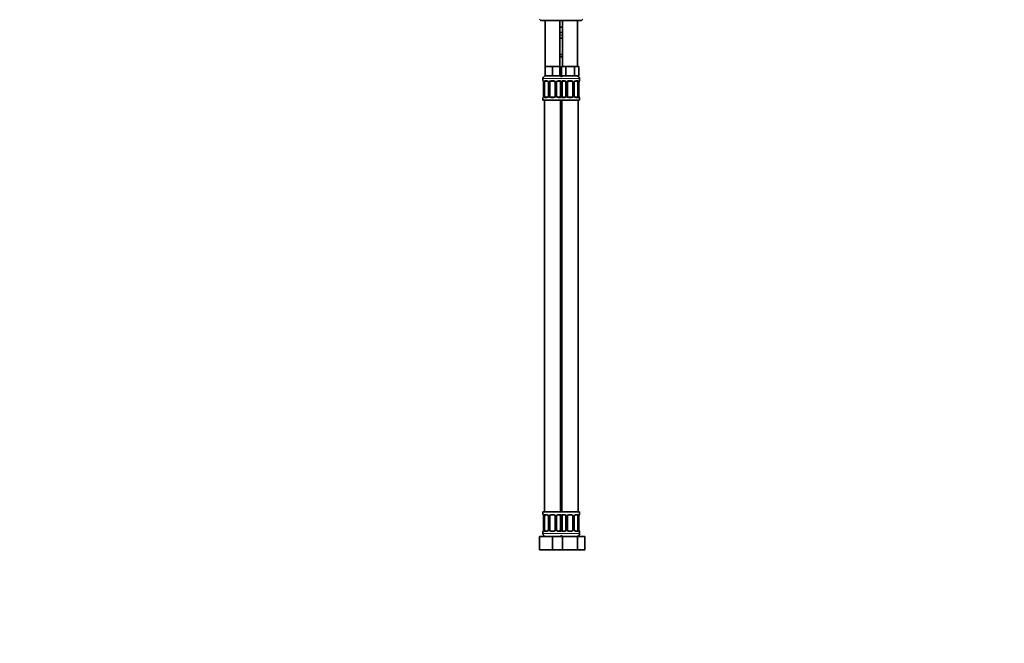
# Model space of a CAD drawing. Units: millimetres. Extents: x 0 to 1478, y 0 to 1758.
# Drawn here: x 751 to 1478, y 879 to 1339 of the extents above; entities that cross this region are included whole.
import ezdxf
from ezdxf import colors
from ezdxf.entities.mleader import LeaderData, LeaderLine
from ezdxf.math import Vec2, Vec3

# ---------------------------------------------------------------- set-up
doc = ezdxf.new("R2010")
doc.units = ezdxf.units.MM
doc.layers.add('DV4_Défaut', color=7, linetype='Continuous')
doc.layers.add('Défaut', color=7, linetype='Continuous')

# ---------------------------------------------------------------- blocks, each defined once
blk = doc.blocks.new('_DOT')
at = {"color": 0}
blk.add_line((0, 0), (-1, 0), dxfattribs=at)
at = {"color": 0, "const_width": 0.333}
blk.add_lwpolyline([(-0.1665, 0, 1), (0.1665, 0, 1)], format="xyb", close=True, dxfattribs=at)
blk = doc.blocks.new('SE3')
at = {"layer": 'DV4_Défaut', "color": 7, "linetype": 'Continuous', "lineweight": 35}
for p, q in [((1135, 1339.89), (1136, 1338.89)), ((1136, 1338.89), (1166, 1338.89)), ((1139, 1338.89), (1139, 1304.89)), ((1150, 1304.89), (1150, 1338.89)), ((1152, 1338.89), (1152, 1304.89)), ((1163, 1304.89), (1163, 1338.89)), ((1166, 1338.89), (1167, 1339.89)), ((1151, 1333.89), (1150, 1333.89)), ((1152, 1329.89), (1150, 1329.89)), ((1152, 1333.89), (1151, 1333.89)), ((1152, 1325.64), (1150, 1325.64)), ((1150, 1313.77), (1152, 1313.77)), ((1152, 1311.89), (1150, 1311.89)), ((1141.75, 1304.89), (1139, 1304.89)), ((1139, 1304.89), (1139, 1297.89)), ((1144.5, 1304.89), (1141.75, 1304.89)), ((1147.25, 1304.89), (1144.5, 1304.89)), ((1144.5, 1304.89), (1144.5, 1297.89)), ((1150, 1304.89), (1147.25, 1304.89)), ((1150, 1304.89), (1150, 1297.89)), ((1152.74, 1304.89), (1151.15, 1304.89)), ((1151.15, 1304.89), (1151.15, 1297.89)), ((1154.33, 1304.89), (1152.74, 1304.89)), ((1157.5, 1304.89), (1154.33, 1304.89)), ((1154.33, 1304.89), (1154.33, 1297.89)), ((1160.68, 1304.89), (1157.5, 1304.89)), ((1162.27, 1304.89), (1160.68, 1304.89)), ((1160.68, 1304.89), (1160.68, 1297.89)), ((1163.86, 1304.89), (1162.27, 1304.89)), ((1163.86, 1304.89), (1163.86, 1297.89)), ((1137.5, 1295.89), (1137.5, 1294.36)), ((1144.5, 1297.89), (1139, 1297.89)), ((1140.6, 1293.96), (1139.18, 1293.96)), ((1145.5, 1293.96), (1143.5, 1293.96)), ((1150, 1297.89), (1144.5, 1297.89)), ((1149.83, 1293.96), (1148.41, 1293.96)), ((1154.33, 1297.89), (1151.15, 1297.89)), ((1153.6, 1293.96), (1152.18, 1293.96)), ((1160.68, 1297.89), (1154.33, 1297.89)), ((1158.5, 1293.96), (1156.5, 1293.96)), ((1163.86, 1297.89), (1160.68, 1297.89)), ((1162.83, 1293.96), (1161.41, 1293.96)), ((1164.5, 1294.36), (1164.5, 1295.89)), ((1137.96, 1292.96), (1137.96, 1283.09)), ((1138.71, 1283.09), (1138.71, 1292.96)), ((1141.45, 1292.96), (1141.45, 1283.09)), ((1142.5, 1283.09), (1142.5, 1292.96)), ((1146.5, 1292.96), (1146.5, 1283.09)), ((1147.56, 1283.09), (1147.56, 1292.96)), ((1150.3, 1292.96), (1150.3, 1283.09)), ((1151.71, 1283.09), (1151.71, 1292.96)), ((1154.45, 1292.96), (1154.45, 1283.09)), ((1155.5, 1283.09), (1155.5, 1292.96)), ((1159.5, 1292.96), (1159.5, 1283.09)), ((1160.56, 1283.09), (1160.56, 1292.96)), ((1163.3, 1292.96), (1163.3, 1283.09)), ((1164.05, 1283.09), (1164.05, 1292.96)), ((1137.5, 1281.69), (1137.5, 1279.89)), ((1137.5, 1279.89), (1151, 1279.89)), ((1138.5, 1279.89), (1138.5, 975.89)), ((1139.18, 1282.09), (1140.6, 1282.09)), ((1143.5, 1282.09), (1145.5, 1282.09)), ((1148.41, 1282.09), (1149.83, 1282.09)), ((1150.5, 975.89), (1150.5, 1279.89)), ((1151, 1279.89), (1164.5, 1279.89)), ((1151.5, 1279.89), (1151.5, 975.89)), ((1152.18, 1282.09), (1153.6, 1282.09)), ((1156.5, 1282.09), (1158.5, 1282.09)), ((1161.41, 1282.09), (1162.83, 1282.09)), ((1163.5, 975.89), (1163.5, 1279.89)), ((1164.5, 1279.89), (1164.5, 1281.69)), ((1150.5, 1033.89), (1151.5, 1033.89)), ((1151.5, 1032.01), (1150.5, 1032.01)), ((1150.5, 1020.13), (1151.5, 1020.13)), ((1150.5, 1015.89), (1151.5, 1015.89)), ((1150.5, 1007.89), (1151, 1007.89)), ((1151, 1007.89), (1151.5, 1007.89)), ((1151.5, 996.89), (1150.5, 996.89)), ((1151, 975.89), (1137.5, 975.89)), ((1137.5, 975.89), (1137.5, 974.09)), ((1140.6, 973.69), (1139.18, 973.69)), ((1145.5, 973.69), (1143.5, 973.69)), ((1149.83, 973.69), (1148.41, 973.69)), ((1151, 975.89), (1164.5, 975.89)), ((1153.6, 973.69), (1152.18, 973.69)), ((1158.5, 973.69), (1156.5, 973.69)), ((1162.83, 973.69), (1161.41, 973.69)), ((1164.5, 974.09), (1164.5, 975.89)), ((1137.96, 972.69), (1137.96, 962.81)), ((1138.71, 962.81), (1138.71, 972.69)), ((1141.45, 972.69), (1141.45, 962.81)), ((1142.5, 962.81), (1142.5, 972.69)), ((1146.5, 972.69), (1146.5, 962.81)), ((1147.56, 962.81), (1147.56, 972.69)), ((1150.3, 972.69), (1150.3, 962.81)), ((1151.71, 962.81), (1151.71, 972.69)), ((1154.45, 972.69), (1154.45, 962.81)), ((1155.5, 962.81), (1155.5, 972.69)), ((1159.5, 972.69), (1159.5, 962.81)), ((1160.56, 962.81), (1160.56, 972.69)), ((1163.3, 972.69), (1163.3, 962.81)), ((1164.05, 962.81), (1164.05, 972.69)), ((1137.5, 961.41), (1137.5, 959.89)), ((1139.18, 961.81), (1140.6, 961.81)), ((1143.5, 961.81), (1145.5, 961.81)), ((1148.41, 961.81), (1149.83, 961.81)), ((1152.18, 961.81), (1153.6, 961.81)), ((1156.5, 961.81), (1158.5, 961.81)), ((1161.41, 961.81), (1162.83, 961.81)), ((1164.5, 959.89), (1164.5, 961.41)), ((1135, 957.89), (1144.5, 957.89)), ((1135, 947.89), (1135, 957.89)), ((1144.5, 957.89), (1150.78, 957.89)), ((1144.5, 947.89), (1144.5, 957.89)), ((1150.78, 957.89), (1152.02, 957.89)), ((1152.02, 957.89), (1162.99, 957.89)), ((1152.02, 947.89), (1152.02, 957.89)), ((1162.99, 957.89), (1168.47, 957.89)), ((1162.99, 947.89), (1162.99, 957.89)), ((1168.47, 947.89), (1168.47, 957.89)), ((1135, 947.89), (1144.5, 947.89)), ((1144.5, 947.89), (1150.78, 947.89)), ((1150.78, 947.89), (1152.02, 947.89)), ((1152.02, 947.89), (1162.99, 947.89)), ((1162.99, 947.89), (1168.47, 947.89))]:
    blk.add_line(p, q, dxfattribs=at)
at = {"layer": 'DV4_Défaut', "color": 7, "linetype": 'Continuous', "lineweight": 18}
for p, q in [((1152, 1327.89), (1150, 1327.89)), ((1150, 1326.04), (1152, 1326.04)), ((1152, 1313.37), (1150, 1313.37)), ((1137.5, 1295.89), (1151.5, 1295.89)), ((1137.59, 1294.36), (1137.5, 1294.36)), ((1138.86, 1294.36), (1140.36, 1294.36)), ((1143.44, 1294.36), (1145.57, 1294.36)), ((1148.65, 1294.36), (1150.15, 1294.36)), ((1150.5, 1295.89), (1164.5, 1295.89)), ((1151.86, 1294.36), (1153.36, 1294.36)), ((1156.44, 1294.36), (1158.57, 1294.36)), ((1161.65, 1294.36), (1163.15, 1294.36)), ((1164.42, 1294.36), (1164.5, 1294.36)), ((1137.98, 1292.96), (1137.96, 1292.96)), ((1137.98, 1292.96), (1137.98, 1283.09)), ((1138.1, 1283.09), (1138.1, 1292.96)), ((1138.71, 1292.96), (1138.1, 1292.96)), ((1141.45, 1292.96), (1141.69, 1292.96)), ((1141.69, 1292.96), (1141.69, 1283.09)), ((1141.96, 1283.09), (1141.96, 1292.96)), ((1142.5, 1292.96), (1141.96, 1292.96)), ((1146.5, 1292.96), (1147.05, 1292.96)), ((1147.05, 1292.96), (1147.05, 1283.09)), ((1147.32, 1283.09), (1147.32, 1292.96)), ((1147.56, 1292.96), (1147.32, 1292.96)), ((1150.3, 1292.96), (1150.91, 1292.96)), ((1150.91, 1292.96), (1150.91, 1283.09)), ((1151.1, 1283.09), (1151.1, 1292.96)), ((1151.71, 1292.96), (1151.1, 1292.96)), ((1154.45, 1292.96), (1154.69, 1292.96)), ((1154.69, 1292.96), (1154.69, 1283.09)), ((1154.96, 1283.09), (1154.96, 1292.96)), ((1155.5, 1292.96), (1154.96, 1292.96)), ((1159.5, 1292.96), (1160.05, 1292.96)), ((1160.05, 1292.96), (1160.05, 1283.09)), ((1160.32, 1283.09), (1160.32, 1292.96)), ((1160.56, 1292.96), (1160.32, 1292.96)), ((1163.3, 1292.96), (1163.91, 1292.96)), ((1163.91, 1292.96), (1163.91, 1283.09)), ((1164.03, 1283.09), (1164.03, 1292.96)), ((1164.03, 1292.96), (1164.05, 1292.96)), ((1137.59, 1281.69), (1137.5, 1281.69)), ((1137.96, 1283.09), (1137.98, 1283.09)), ((1138.1, 1283.09), (1138.71, 1283.09)), ((1140.36, 1281.69), (1138.86, 1281.69)), ((1141.69, 1283.09), (1141.45, 1283.09)), ((1141.96, 1283.09), (1142.5, 1283.09)), ((1145.57, 1281.69), (1143.44, 1281.69)), ((1147.05, 1283.09), (1146.5, 1283.09)), ((1147.32, 1283.09), (1147.56, 1283.09)), ((1150.15, 1281.69), (1148.65, 1281.69)), ((1150.91, 1283.09), (1150.3, 1283.09)), ((1151.1, 1283.09), (1151.71, 1283.09)), ((1153.36, 1281.69), (1151.86, 1281.69)), ((1154.69, 1283.09), (1154.45, 1283.09)), ((1154.96, 1283.09), (1155.5, 1283.09)), ((1158.57, 1281.69), (1156.44, 1281.69)), ((1160.05, 1283.09), (1159.5, 1283.09)), ((1160.32, 1283.09), (1160.56, 1283.09)), ((1163.15, 1281.69), (1161.65, 1281.69)), ((1163.91, 1283.09), (1163.3, 1283.09)), ((1164.05, 1283.09), (1164.03, 1283.09)), ((1164.42, 1281.69), (1164.5, 1281.69)), ((1150.5, 1032.41), (1151.5, 1032.41)), ((1151.5, 1019.73), (1150.5, 1019.73)), ((1150.5, 1017.89), (1151.5, 1017.89)), ((1150.5, 997.39), (1151.5, 997.39)), ((1137.59, 974.09), (1137.5, 974.09)), ((1138.86, 974.09), (1140.36, 974.09)), ((1143.44, 974.09), (1145.57, 974.09)), ((1148.65, 974.09), (1150.15, 974.09)), ((1151.86, 974.09), (1153.36, 974.09)), ((1156.44, 974.09), (1158.57, 974.09)), ((1161.65, 974.09), (1163.15, 974.09)), ((1164.42, 974.09), (1164.5, 974.09)), ((1137.98, 972.69), (1137.96, 972.69)), ((1137.98, 972.69), (1137.98, 962.81)), ((1138.1, 962.81), (1138.1, 972.69)), ((1138.71, 972.69), (1138.1, 972.69)), ((1141.45, 972.69), (1141.69, 972.69)), ((1141.69, 972.69), (1141.69, 962.81)), ((1141.96, 962.81), (1141.96, 972.69)), ((1142.5, 972.69), (1141.96, 972.69)), ((1146.5, 972.69), (1147.05, 972.69)), ((1147.05, 972.69), (1147.05, 962.81)), ((1147.32, 962.81), (1147.32, 972.69)), ((1147.56, 972.69), (1147.32, 972.69)), ((1150.3, 972.69), (1150.91, 972.69)), ((1150.91, 972.69), (1150.91, 962.81)), ((1151.1, 962.81), (1151.1, 972.69)), ((1151.71, 972.69), (1151.1, 972.69)), ((1154.45, 972.69), (1154.69, 972.69)), ((1154.69, 972.69), (1154.69, 962.81)), ((1154.96, 962.81), (1154.96, 972.69)), ((1155.5, 972.69), (1154.96, 972.69)), ((1159.5, 972.69), (1160.05, 972.69)), ((1160.05, 972.69), (1160.05, 962.81)), ((1160.32, 962.81), (1160.32, 972.69)), ((1160.56, 972.69), (1160.32, 972.69)), ((1163.3, 972.69), (1163.91, 972.69)), ((1163.91, 972.69), (1163.91, 962.81)), ((1164.03, 962.81), (1164.03, 972.69)), ((1164.03, 972.69), (1164.05, 972.69)), ((1137.59, 961.41), (1137.5, 961.41)), ((1151.5, 959.89), (1137.5, 959.89)), ((1137.96, 962.81), (1137.98, 962.81)), ((1138.1, 962.81), (1138.71, 962.81)), ((1140.36, 961.41), (1138.86, 961.41)), ((1141.69, 962.81), (1141.45, 962.81)), ((1141.96, 962.81), (1142.5, 962.81)), ((1145.57, 961.41), (1143.44, 961.41)), ((1147.05, 962.81), (1146.5, 962.81)), ((1147.32, 962.81), (1147.56, 962.81)), ((1150.15, 961.41), (1148.65, 961.41)), ((1150.91, 962.81), (1150.3, 962.81)), ((1150.5, 959.89), (1164.5, 959.89)), ((1151.1, 962.81), (1151.71, 962.81)), ((1153.36, 961.41), (1151.86, 961.41)), ((1154.69, 962.81), (1154.45, 962.81)), ((1154.96, 962.81), (1155.5, 962.81)), ((1158.57, 961.41), (1156.44, 961.41)), ((1160.05, 962.81), (1159.5, 962.81)), ((1160.32, 962.81), (1160.56, 962.81)), ((1163.15, 961.41), (1161.65, 961.41)), ((1163.91, 962.81), (1163.3, 962.81)), ((1164.05, 962.81), (1164.03, 962.81)), ((1164.42, 961.41), (1164.5, 961.41))]:
    blk.add_line(p, q, dxfattribs=at)
at = {"layer": 'DV4_Défaut', "color": 7, "linetype": 'Continuous', "lineweight": 35}
for centre, radius, start, end in [((1139.5, 1295.89), 2, 90, 180), ((1137.9, 1294.36), 0.4, 180, 250.86677), ((1134.99, 1292.99), 2.96, 359.58027, 9.96365), ((1140.52, 1293.07), 0.898, 21.68244, 84.65866), ((1140.53, 1293), 0.923, 357.98091, 25.83538), ((1143.5, 1292.96), 1, 154.41669, 180), ((1143.5, 1292.96), 1, 90, 154.41669), ((1145.5, 1292.96), 1, 25.58331, 90), ((1145.5, 1292.96), 1, 0, 25.58331), ((1148.48, 1292.99), 0.922, 153.7755, 181.7731), ((1149.5, 1295.89), 2, 41.40962, 90), ((1152.5, 1295.89), 2, 90, 138.59038), ((1153.52, 1293.07), 0.898, 21.68244, 84.65866), ((1153.53, 1293), 0.923, 357.98091, 25.83538), ((1156.5, 1292.96), 1, 154.41669, 180), ((1156.5, 1292.96), 1, 90, 154.41669), ((1158.5, 1292.96), 1, 25.58331, 90), ((1158.5, 1292.96), 1, 0, 25.58331), ((1161.48, 1292.99), 0.922, 153.7755, 181.7731), ((1162.5, 1295.89), 2, 0, 90), ((1166.96, 1293), 2.9, 170.01187, 180.62369), ((1164.1, 1294.36), 0.4, 289.58934, 0), ((1137.9, 1281.69), 0.4, 109.50488, 180), ((1135.06, 1283.06), 2.9, 350.00646, 0.62311), ((1140.53, 1283.06), 0.921, 333.77314, 1.7662), ((1143.5, 1283.09), 1, 180, 205.58331), ((1143.5, 1283.09), 1, 205.58331, 270), ((1145.5, 1283.09), 1, 270, 334.41669), ((1145.5, 1283.09), 1, 334.41669, 0), ((1148.48, 1283.06), 0.923, 177.97053, 205.86469), ((1148.49, 1282.99), 0.898, 201.68711, 264.65914), ((1153.53, 1283.06), 0.921, 333.77314, 1.7662), ((1156.5, 1283.09), 1, 180, 205.58331), ((1156.5, 1283.09), 1, 205.58331, 270), ((1158.5, 1283.09), 1, 270, 334.41669), ((1158.5, 1283.09), 1, 334.41669, 0), ((1161.48, 1283.06), 0.923, 177.97053, 205.86469), ((1161.49, 1282.99), 0.898, 201.68711, 264.65914), ((1167.02, 1283.07), 2.96, 179.57556, 189.96279), ((1164.1, 1281.69), 0.4, 0, 70.85125), ((1137.9, 974.09), 0.4, 180, 250.86677), ((1140.52, 972.79), 0.898, 21.68244, 84.65866), ((1143.5, 972.69), 1, 90, 154.41669), ((1145.5, 972.69), 1, 25.58331, 90), ((1153.52, 972.79), 0.898, 21.68244, 84.65866), ((1156.5, 972.69), 1, 90, 154.41669), ((1158.5, 972.69), 1, 25.58331, 90), ((1164.1, 974.09), 0.4, 289.58934, 0), ((1134.99, 972.71), 2.96, 359.58027, 9.96365), ((1140.53, 972.72), 0.923, 357.98091, 25.83538), ((1143.5, 972.69), 1, 154.41669, 180), ((1145.5, 972.69), 1, 0, 25.58331), ((1148.48, 972.71), 0.922, 153.7755, 181.7731), ((1153.53, 972.72), 0.923, 357.98091, 25.83538), ((1156.5, 972.69), 1, 154.41669, 180), ((1158.5, 972.69), 1, 0, 25.58331), ((1161.48, 972.71), 0.922, 153.7755, 181.7731), ((1166.96, 972.72), 2.9, 170.01187, 180.62369), ((1137.9, 961.41), 0.4, 109.58934, 180), ((1139.5, 959.89), 2, 180, 270), ((1135.06, 962.78), 2.9, 350.00646, 0.62311), ((1140.53, 962.78), 0.921, 333.77314, 1.7662), ((1143.5, 962.81), 1, 180, 205.58331), ((1143.5, 962.81), 1, 205.58331, 270), ((1145.5, 962.81), 1, 270, 334.41669), ((1145.5, 962.81), 1, 334.41669, 0), ((1148.48, 962.78), 0.923, 177.97053, 205.86469), ((1148.49, 962.71), 0.898, 201.68711, 264.65914), ((1153.53, 962.78), 0.921, 333.77314, 1.7662), ((1156.5, 962.81), 1, 180, 205.58331), ((1156.5, 962.81), 1, 205.58331, 270), ((1158.5, 962.81), 1, 270, 334.41669), ((1158.5, 962.81), 1, 334.41669, 0), ((1161.48, 962.78), 0.923, 177.97053, 205.86469), ((1161.49, 962.71), 0.898, 201.68711, 264.65914), ((1162.5, 959.89), 2, 270, 0), ((1167.02, 962.79), 2.96, 179.57556, 189.96279), ((1164.1, 961.41), 0.4, 0, 70.86677), ((1149.5, 959.89), 2, 270, 318.59038), ((1152.5, 959.89), 2, 221.40962, 270)]:
    blk.add_arc(centre, radius, start, end, dxfattribs=at)
at = {"layer": 'DV4_Défaut', "color": 7, "linetype": 'Continuous', "lineweight": 18}
for centre, radius, start, end in [((1134.63, 1292.97), 3.35, 359.87048, 10.27079), ((1140.87, 1292.98), 2.78, 167.80779, 180.3687), ((1140.3, 1292.98), 1.39, 25.1473, 87.32493), ((1140.31, 1292.97), 1.38, 359.87906, 25.92109), ((1143.3, 1292.97), 1.34, 153.35107, 180.18148), ((1143.43, 1292.87), 1.49, 89.29048, 152.12511), ((1145.58, 1292.87), 1.49, 27.87474, 90.70966), ((1145.71, 1292.97), 1.34, 359.81699, 26.65046), ((1148.7, 1292.97), 1.38, 154.07993, 180.11992), ((1148.71, 1292.98), 1.39, 92.67478, 154.85299), ((1148.14, 1292.98), 2.78, 359.62801, 12.1955), ((1153.87, 1292.98), 2.78, 167.80779, 180.3687), ((1153.3, 1292.98), 1.39, 25.1473, 87.32493), ((1153.31, 1292.97), 1.38, 359.87906, 25.92109), ((1156.3, 1292.97), 1.34, 153.35107, 180.18148), ((1156.43, 1292.87), 1.49, 89.29048, 152.12511), ((1158.58, 1292.87), 1.49, 27.87474, 90.70966), ((1158.71, 1292.97), 1.34, 359.81699, 26.65046), ((1161.7, 1292.97), 1.38, 154.07993, 180.11992), ((1161.71, 1292.98), 1.39, 92.67478, 154.85299), ((1161.14, 1292.98), 2.78, 359.62801, 12.1955), ((1167.38, 1292.97), 3.35, 169.73036, 180.12837), ((1134.63, 1283.08), 3.35, 349.73036, 0.12837), ((1140.87, 1283.07), 2.78, 179.62801, 192.1955), ((1140.3, 1283.07), 1.39, 272.67478, 334.85299), ((1140.31, 1283.09), 1.38, 334.07993, 0.11992), ((1143.3, 1283.08), 1.34, 179.81699, 206.65046), ((1143.43, 1283.18), 1.49, 207.87474, 270.70966), ((1145.58, 1283.18), 1.49, 269.29048, 332.12511), ((1145.71, 1283.08), 1.34, 333.35107, 0.18148), ((1148.7, 1283.09), 1.38, 179.87906, 205.92109), ((1148.71, 1283.07), 1.39, 205.1473, 267.32493), ((1148.14, 1283.07), 2.78, 347.80779, 0.3687), ((1153.87, 1283.07), 2.78, 179.62801, 192.1955), ((1153.3, 1283.07), 1.39, 272.67478, 334.85299), ((1153.31, 1283.09), 1.38, 334.07993, 0.11992), ((1156.3, 1283.08), 1.34, 179.81699, 206.65046), ((1156.43, 1283.18), 1.49, 207.87474, 270.70966), ((1158.58, 1283.18), 1.49, 269.29048, 332.12511), ((1158.71, 1283.08), 1.34, 333.35107, 0.18148), ((1161.7, 1283.09), 1.38, 179.87906, 205.92109), ((1161.71, 1283.07), 1.39, 205.1473, 267.32493), ((1161.14, 1283.07), 2.78, 347.80779, 0.3687), ((1167.38, 1283.08), 3.35, 179.87048, 190.27079), ((1140.3, 972.7), 1.39, 25.1473, 87.32493), ((1143.43, 972.59), 1.49, 89.29048, 152.12511), ((1145.58, 972.59), 1.49, 27.87474, 90.70966), ((1148.71, 972.7), 1.39, 92.67478, 154.85299), ((1153.3, 972.7), 1.39, 25.1473, 87.32493), ((1156.43, 972.59), 1.49, 89.29048, 152.12511), ((1158.58, 972.59), 1.49, 27.87474, 90.70966), ((1161.71, 972.7), 1.39, 92.67478, 154.85299), ((1134.63, 972.69), 3.35, 359.87048, 10.27079), ((1140.87, 972.7), 2.78, 167.80779, 180.3687), ((1140.31, 972.69), 1.38, 359.87906, 25.92109), ((1143.3, 972.69), 1.34, 153.35107, 180.18148), ((1145.71, 972.69), 1.34, 359.81699, 26.65046), ((1148.7, 972.69), 1.38, 154.07993, 180.11992), ((1148.14, 972.7), 2.78, 359.62801, 12.1955), ((1153.87, 972.7), 2.78, 167.80779, 180.3687), ((1153.31, 972.69), 1.38, 359.87906, 25.92109), ((1156.3, 972.69), 1.34, 153.35107, 180.18148), ((1158.71, 972.69), 1.34, 359.81699, 26.65046), ((1161.7, 972.69), 1.38, 154.07993, 180.11992), ((1161.14, 972.7), 2.78, 359.62801, 12.1955), ((1167.38, 972.69), 3.35, 169.73036, 180.12837), ((1134.63, 962.8), 3.35, 349.73036, 0.12837), ((1140.87, 962.79), 2.78, 179.62801, 192.1955), ((1140.3, 962.8), 1.39, 272.67478, 334.85299), ((1140.31, 962.81), 1.38, 334.07993, 0.11992), ((1143.3, 962.81), 1.34, 179.81699, 206.65046), ((1143.43, 962.91), 1.49, 207.87474, 270.70966), ((1145.58, 962.91), 1.49, 269.29048, 332.12511), ((1145.71, 962.81), 1.34, 333.35107, 0.18148), ((1148.7, 962.81), 1.38, 179.87906, 205.92109), ((1148.71, 962.8), 1.39, 205.1473, 267.32493), ((1148.14, 962.79), 2.78, 347.80779, 0.3687), ((1153.87, 962.79), 2.78, 179.62801, 192.1955), ((1153.3, 962.8), 1.39, 272.67478, 334.85299), ((1153.31, 962.81), 1.38, 334.07993, 0.11992), ((1156.3, 962.81), 1.34, 179.81699, 206.65046), ((1156.43, 962.91), 1.49, 207.87474, 270.70966), ((1158.58, 962.91), 1.49, 269.29048, 332.12511), ((1158.71, 962.81), 1.34, 333.35107, 0.18148), ((1161.7, 962.81), 1.38, 179.87906, 205.92109), ((1161.71, 962.8), 1.39, 205.1473, 267.32493), ((1161.14, 962.79), 2.78, 347.80779, 0.3687), ((1167.38, 962.8), 3.35, 179.87048, 190.27079)]:
    blk.add_arc(centre, radius, start, end, dxfattribs=at)
for centre, major_axis, ratio, start_param, end_param in [((1137.98, 1294.36), (0, -0.4), 0.988455, 4.712389, 5.575846), ((1138.3, 1293.57), (0.394, 0.069), 0.426558, 2.752818, 3.147404), ((1138.52, 1293.57), (0.391, -0.084), 0.411702, 3.62283, 5.508006), ((1139.18, 1294.36), (0, -0.4), 0.806081, 4.712389, 6.283185), ((1140.6, 1294.36), (0, -0.4), 0.591806, 4.712389, 6.283185), ((1141.72, 1293.57), (0.363, 0.168), 0.191543, 1.963754, 3.144229), ((1142.24, 1293.57), (0.361, -0.173), 0.155676, 4.398009, 6.283185), ((1143.5, 1294.36), (0, -0.4), 0.151515, 4.712389, 6.283185), ((1145.5, 1294.36), (0, -0.4), 0.151515, 0, 1.570796), ((1146.77, 1293.57), (-0.361, -0.173), 0.155676, 0, 1.885177), ((1147.29, 1293.57), (-0.363, 0.168), 0.191543, 3.137183, 4.319431), ((1148.41, 1294.36), (0, -0.4), 0.591806, 0, 1.570796), ((1149.83, 1294.36), (0, -0.4), 0.806081, 0, 1.570796), ((1150.49, 1293.57), (-0.391, -0.084), 0.411702, 0.775179, 2.660356), ((1151.52, 1293.57), (0.391, -0.084), 0.411702, 3.62283, 5.508006), ((1152.18, 1294.36), (0, -0.4), 0.806081, 4.712389, 6.283185), ((1153.6, 1294.36), (0, -0.4), 0.591806, 4.712389, 6.283185), ((1154.72, 1293.57), (0.363, 0.168), 0.191543, 1.963754, 3.144229), ((1155.24, 1293.57), (0.361, -0.173), 0.155676, 4.398009, 6.283185), ((1156.5, 1294.36), (0, -0.4), 0.151515, 4.712389, 6.283185), ((1158.5, 1294.36), (0, -0.4), 0.151515, 0, 1.570796), ((1159.77, 1293.57), (-0.361, -0.173), 0.155676, 0, 1.885177), ((1160.29, 1293.57), (-0.363, 0.168), 0.191543, 3.137183, 4.319431), ((1161.41, 1294.36), (0, -0.4), 0.591806, 0, 1.570796), ((1162.83, 1294.36), (0, -0.4), 0.806081, 0, 1.570796), ((1163.49, 1293.57), (-0.391, -0.084), 0.411702, 0.775179, 2.660356), ((1163.7, 1293.57), (-0.394, 0.069), 0.426558, 3.136575, 3.530367), ((1164.03, 1294.36), (0, -0.4), 0.988455, 0.698045, 1.570796), ((1137.98, 1281.69), (0, -0.4), 0.988455, 3.841375, 4.712389), ((1138.3, 1282.48), (0.394, -0.069), 0.426558, 3.13546, 3.530367), ((1138.52, 1282.48), (-0.391, -0.084), 0.411702, 3.916772, 5.801948), ((1139.18, 1281.69), (0, -0.4), 0.806081, 3.141593, 4.712389), ((1140.6, 1281.69), (0, -0.4), 0.591806, 3.141593, 4.712389), ((1141.72, 1282.48), (0.363, -0.168), 0.191543, 3.134097, 4.319431), ((1142.24, 1282.48), (-0.361, -0.173), 0.155676, 3.141593, 5.026769), ((1143.5, 1281.69), (0, -0.4), 0.151515, 3.141593, 4.712389), ((1145.5, 1281.69), (0, -0.4), 0.151515, 1.570796, 3.141593), ((1146.77, 1282.48), (0.361, -0.173), 0.155676, 1.256416, 3.141593), ((1147.29, 1282.48), (-0.363, -0.168), 0.191543, 1.963754, 3.146665), ((1148.41, 1281.69), (0, -0.4), 0.591806, 1.570796, 3.141593), ((1149.83, 1281.69), (0, -0.4), 0.806081, 1.570796, 3.141593), ((1150.49, 1282.48), (0.391, -0.084), 0.411702, 0.481237, 2.366414), ((1151.52, 1282.48), (-0.391, -0.084), 0.411702, 3.916772, 5.801948), ((1152.18, 1281.69), (0, -0.4), 0.806081, 3.141593, 4.712389), ((1153.6, 1281.69), (0, -0.4), 0.591806, 3.141593, 4.712389), ((1154.72, 1282.48), (0.363, -0.168), 0.191543, 3.134097, 4.319431), ((1155.24, 1282.48), (-0.361, -0.173), 0.155676, 3.141593, 5.026769), ((1156.5, 1281.69), (0, -0.4), 0.151515, 3.141593, 4.712389), ((1158.5, 1281.69), (0, -0.4), 0.151515, 1.570796, 3.141593), ((1159.77, 1282.48), (0.361, -0.173), 0.155676, 1.256416, 3.141593), ((1160.29, 1282.48), (-0.363, -0.168), 0.191543, 1.963754, 3.146665), ((1161.41, 1281.69), (0, -0.4), 0.591806, 1.570796, 3.141593), ((1162.83, 1281.69), (0, -0.4), 0.806081, 1.570796, 3.141593), ((1163.49, 1282.48), (0.391, -0.084), 0.411702, 0.481237, 2.366414), ((1163.7, 1282.48), (-0.394, -0.069), 0.426558, 2.752818, 3.148532), ((1164.03, 1281.69), (0, -0.4), 0.988455, 1.570796, 2.439304), ((1137.98, 974.09), (0, -0.4), 0.988455, 4.712389, 5.575846), ((1139.18, 974.09), (0, -0.4), 0.806081, 4.712389, 6.283185), ((1140.6, 974.09), (0, -0.4), 0.591806, 4.712389, 6.283185), ((1143.5, 974.09), (0, -0.4), 0.151515, 4.712389, 6.283185), ((1145.5, 974.09), (0, -0.4), 0.151515, 0, 1.570796), ((1148.41, 974.09), (0, -0.4), 0.591806, 0, 1.570796), ((1149.83, 974.09), (0, -0.4), 0.806081, 0, 1.570796), ((1152.18, 974.09), (0, -0.4), 0.806081, 4.712389, 6.283185), ((1153.6, 974.09), (0, -0.4), 0.591806, 4.712389, 6.283185), ((1156.5, 974.09), (0, -0.4), 0.151515, 4.712389, 6.283185), ((1158.5, 974.09), (0, -0.4), 0.151515, 0, 1.570796), ((1161.41, 974.09), (0, -0.4), 0.591806, 0, 1.570796), ((1162.83, 974.09), (0, -0.4), 0.806081, 0, 1.570796), ((1164.03, 974.09), (0, -0.4), 0.988455, 0.698045, 1.570796), ((1138.3, 973.29), (0.394, 0.069), 0.426558, 2.752818, 3.147404), ((1138.52, 973.29), (0.391, -0.084), 0.411702, 3.62283, 5.508006), ((1141.72, 973.29), (0.363, 0.168), 0.191543, 1.963754, 3.144229), ((1142.24, 973.29), (0.361, -0.173), 0.155676, 4.398009, 6.283185), ((1146.77, 973.29), (-0.361, -0.173), 0.155676, 0, 1.885177), ((1147.29, 973.29), (-0.363, 0.168), 0.191543, 3.137183, 4.319431), ((1150.49, 973.29), (-0.391, -0.084), 0.411702, 0.775179, 2.660356), ((1151.52, 973.29), (0.391, -0.084), 0.411702, 3.62283, 5.508006), ((1154.72, 973.29), (0.363, 0.168), 0.191543, 1.963754, 3.144229), ((1155.24, 973.29), (0.361, -0.173), 0.155676, 4.398009, 6.283185), ((1159.77, 973.29), (-0.361, -0.173), 0.155676, 0, 1.885177), ((1160.29, 973.29), (-0.363, 0.168), 0.191543, 3.137183, 4.319431), ((1163.49, 973.29), (-0.391, -0.084), 0.411702, 0.775179, 2.660356), ((1163.7, 973.29), (-0.394, 0.069), 0.426558, 3.136575, 3.530367), ((1137.98, 961.41), (0, -0.4), 0.988455, 3.841375, 4.712389), ((1138.3, 962.21), (0.394, -0.069), 0.426558, 3.13546, 3.530367), ((1138.52, 962.21), (-0.391, -0.084), 0.411702, 3.916772, 5.801948), ((1139.18, 961.41), (0, -0.4), 0.806081, 3.141593, 4.712389), ((1140.6, 961.41), (0, -0.4), 0.591806, 3.141593, 4.712389), ((1141.72, 962.21), (0.363, -0.168), 0.191543, 3.134097, 4.319431), ((1142.24, 962.21), (-0.361, -0.173), 0.155676, 3.141593, 5.026769), ((1143.5, 961.41), (0, -0.4), 0.151515, 3.141593, 4.712389), ((1145.5, 961.41), (0, -0.4), 0.151515, 1.570796, 3.141593), ((1146.77, 962.21), (0.361, -0.173), 0.155676, 1.256416, 3.141593), ((1147.29, 962.21), (-0.363, -0.168), 0.191543, 1.963754, 3.146665), ((1148.41, 961.41), (0, -0.4), 0.591806, 1.570796, 3.141593), ((1149.83, 961.41), (0, -0.4), 0.806081, 1.570796, 3.141593), ((1150.49, 962.21), (0.391, -0.084), 0.411702, 0.481237, 2.366414), ((1151.52, 962.21), (-0.391, -0.084), 0.411702, 3.916772, 5.801948), ((1152.18, 961.41), (0, -0.4), 0.806081, 3.141593, 4.712389), ((1153.6, 961.41), (0, -0.4), 0.591806, 3.141593, 4.712389), ((1154.72, 962.21), (0.363, -0.168), 0.191543, 3.134097, 4.319431), ((1155.24, 962.21), (-0.361, -0.173), 0.155676, 3.141593, 5.026769), ((1156.5, 961.41), (0, -0.4), 0.151515, 3.141593, 4.712389), ((1158.5, 961.41), (0, -0.4), 0.151515, 1.570796, 3.141593), ((1159.77, 962.21), (0.361, -0.173), 0.155676, 1.256416, 3.141593), ((1160.29, 962.21), (-0.363, -0.168), 0.191543, 1.963754, 3.146665), ((1161.41, 961.41), (0, -0.4), 0.591806, 1.570796, 3.141593), ((1162.83, 961.41), (0, -0.4), 0.806081, 1.570796, 3.141593), ((1163.49, 962.21), (0.391, -0.084), 0.411702, 0.481237, 2.366414), ((1163.7, 962.21), (-0.394, -0.069), 0.426558, 2.752818, 3.148532), ((1164.03, 961.41), (0, -0.4), 0.988455, 1.570796, 2.439304)]:
    blk.add_ellipse(centre, major_axis=major_axis, ratio=ratio, start_param=start_param, end_param=end_param, dxfattribs=at)
at = {"layer": 'DV4_Défaut', "color": 7, "linetype": 'Continuous', "lineweight": 35}
for centre, major_axis, start_param, end_param in [((1139.41, 1292.96), (0, 1), 1.124283, 1.570796), ((1139.41, 1292.96), (0, -1), 3.141593, 4.265876), ((1149.6, 1292.96), (0, 1), 5.158902, 6.283185), ((1149.6, 1292.96), (0, 1), 4.712389, 5.158902), ((1152.41, 1292.96), (0, -1), 4.265876, 4.712389), ((1152.41, 1292.96), (0, -1), 3.141593, 4.265876), ((1162.6, 1292.96), (0, 1), 5.158902, 6.283185), ((1162.6, 1292.96), (0, 1), 4.712389, 5.158902), ((1139.41, 1283.09), (0, -1), 4.712389, 5.158902), ((1139.41, 1283.09), (0, -1), 5.158902, 6.283185), ((1149.6, 1283.09), (0, 1), 3.141593, 4.265876), ((1149.6, 1283.09), (0, -1), 1.124283, 1.570796), ((1152.41, 1283.09), (0, -1), 4.712389, 5.158902), ((1152.41, 1283.09), (0, -1), 5.158902, 6.283185), ((1162.6, 1283.09), (0, 1), 3.141593, 4.265876), ((1162.6, 1283.09), (0, 1), 4.265876, 4.712389), ((1139.41, 972.69), (0, -1), 3.141593, 4.265876), ((1149.6, 972.69), (0, 1), 5.158902, 6.283185), ((1152.41, 972.69), (0, -1), 3.141593, 4.265876), ((1162.6, 972.69), (0, 1), 5.158902, 6.283185), ((1139.41, 972.69), (0, -1), 4.265876, 4.712389), ((1149.6, 972.69), (0, 1), 4.712389, 5.158902), ((1152.41, 972.69), (0, -1), 4.265876, 4.712389), ((1162.6, 972.69), (0, 1), 4.712389, 5.158902), ((1139.41, 962.81), (0, -1), 4.712389, 5.158902), ((1139.41, 962.81), (0, -1), 5.158902, 6.283185), ((1149.6, 962.81), (0, 1), 3.141593, 4.265876), ((1149.6, 962.81), (0, 1), 4.265876, 4.712389), ((1152.41, 962.81), (0, -1), 4.712389, 5.158902), ((1152.41, 962.81), (0, -1), 5.158902, 6.283185), ((1162.6, 962.81), (0, 1), 3.141593, 4.265876), ((1162.6, 962.81), (0, 1), 4.265876, 4.712389)]:
    blk.add_ellipse(centre, major_axis=major_axis, ratio=0.707107, start_param=start_param, end_param=end_param, dxfattribs=at)
at = {"layer": 'DV4_Défaut', "color": 7, "linetype": 'Continuous', "lineweight": 18}
for points, knots in [([(1137.59, 1294.36), (1137.61, 1294.36), (1137.63, 1294.35), (1137.69, 1294.27), (1137.72, 1294.22), (1137.78, 1294.09), (1137.82, 1294), (1137.88, 1293.8), (1137.91, 1293.69), (1137.93, 1293.57)], [0, 0, 0, 0, 0.25, 0.25, 0.5, 0.5, 0.75, 0.75, 1, 1, 1, 1]), ([(1138.16, 1293.57), (1138.19, 1293.69), (1138.22, 1293.8), (1138.31, 1294), (1138.37, 1294.08), (1138.49, 1294.22), (1138.55, 1294.27), (1138.7, 1294.35), (1138.78, 1294.36), (1138.86, 1294.36)], [0, 0, 0, 0, 0.25, 0.25, 0.5, 0.5, 0.75, 0.75, 1, 1, 1, 1]), ([(1139.18, 1293.96), (1139.13, 1293.96), (1139.08, 1293.95), (1138.99, 1293.9), (1138.95, 1293.86), (1138.85, 1293.71), (1138.8, 1293.57), (1138.78, 1293.4)], [0, 0, 0, 0, 0.25, 0.25, 0.5, 0.5, 1, 1, 1, 1]), ([(1150.23, 1293.4), (1150.22, 1293.48), (1150.2, 1293.56), (1150.15, 1293.7), (1150.12, 1293.76), (1150.02, 1293.91), (1149.93, 1293.96), (1149.83, 1293.96)], [0, 0, 0, 0, 0.25, 0.25, 0.5, 0.5, 1, 1, 1, 1]), ([(1150.15, 1294.36), (1150.23, 1294.36), (1150.31, 1294.35), (1150.46, 1294.27), (1150.52, 1294.22), (1150.64, 1294.09), (1150.7, 1294), (1150.79, 1293.8), (1150.82, 1293.69), (1150.85, 1293.57)], [0, 0, 0, 0, 0.25, 0.25, 0.5, 0.5, 0.75, 0.75, 1, 1, 1, 1]), ([(1151.16, 1293.57), (1151.19, 1293.69), (1151.22, 1293.8), (1151.31, 1294), (1151.37, 1294.08), (1151.49, 1294.22), (1151.55, 1294.27), (1151.7, 1294.35), (1151.78, 1294.36), (1151.86, 1294.36)], [0, 0, 0, 0, 0.25, 0.25, 0.5, 0.5, 0.75, 0.75, 1, 1, 1, 1]), ([(1152.18, 1293.96), (1152.13, 1293.96), (1152.08, 1293.95), (1151.99, 1293.9), (1151.95, 1293.86), (1151.85, 1293.71), (1151.8, 1293.57), (1151.78, 1293.4)], [0, 0, 0, 0, 0.25, 0.25, 0.5, 0.5, 1, 1, 1, 1]), ([(1163.23, 1293.4), (1163.22, 1293.48), (1163.2, 1293.56), (1163.15, 1293.7), (1163.12, 1293.76), (1163.02, 1293.91), (1162.93, 1293.96), (1162.83, 1293.96)], [0, 0, 0, 0, 0.25, 0.25, 0.5, 0.5, 1, 1, 1, 1]), ([(1163.15, 1294.36), (1163.23, 1294.36), (1163.31, 1294.35), (1163.46, 1294.27), (1163.52, 1294.22), (1163.64, 1294.09), (1163.7, 1294), (1163.79, 1293.8), (1163.82, 1293.69), (1163.85, 1293.57)], [0, 0, 0, 0, 0.25, 0.25, 0.5, 0.5, 0.75, 0.75, 1, 1, 1, 1]), ([(1164.08, 1293.57), (1164.1, 1293.69), (1164.13, 1293.8), (1164.19, 1294), (1164.23, 1294.08), (1164.29, 1294.22), (1164.32, 1294.27), (1164.38, 1294.35), (1164.4, 1294.36), (1164.42, 1294.36)], [0, 0, 0, 0, 0.25, 0.25, 0.5, 0.5, 0.75, 0.75, 1, 1, 1, 1]), ([(1137.93, 1282.48), (1137.91, 1282.36), (1137.88, 1282.25), (1137.82, 1282.05), (1137.78, 1281.97), (1137.72, 1281.83), (1137.69, 1281.78), (1137.63, 1281.71), (1137.61, 1281.69), (1137.59, 1281.69)], [0, 0, 0, 0, 0.25, 0.25, 0.5, 0.5, 0.75, 0.75, 1, 1, 1, 1]), ([(1138.86, 1281.69), (1138.78, 1281.69), (1138.7, 1281.71), (1138.55, 1281.78), (1138.49, 1281.83), (1138.37, 1281.97), (1138.31, 1282.05), (1138.22, 1282.25), (1138.19, 1282.36), (1138.16, 1282.48)], [0, 0, 0, 0, 0.25, 0.25, 0.5, 0.5, 0.75, 0.75, 1, 1, 1, 1]), ([(1138.78, 1282.66), (1138.79, 1282.57), (1138.81, 1282.49), (1138.86, 1282.35), (1138.89, 1282.29), (1138.99, 1282.14), (1139.08, 1282.09), (1139.18, 1282.09)], [0, 0, 0, 0, 0.25, 0.25, 0.5, 0.5, 1, 1, 1, 1]), ([(1149.83, 1282.09), (1149.88, 1282.09), (1149.93, 1282.1), (1150.02, 1282.15), (1150.06, 1282.19), (1150.16, 1282.34), (1150.21, 1282.48), (1150.23, 1282.66)], [0, 0, 0, 0, 0.25, 0.25, 0.5, 0.5, 1, 1, 1, 1]), ([(1150.85, 1282.48), (1150.82, 1282.36), (1150.79, 1282.25), (1150.7, 1282.05), (1150.64, 1281.97), (1150.52, 1281.83), (1150.46, 1281.78), (1150.31, 1281.71), (1150.23, 1281.69), (1150.15, 1281.69)], [0, 0, 0, 0, 0.25, 0.25, 0.5, 0.5, 0.75, 0.75, 1, 1, 1, 1]), ([(1151.86, 1281.69), (1151.78, 1281.69), (1151.7, 1281.71), (1151.55, 1281.78), (1151.49, 1281.83), (1151.37, 1281.97), (1151.31, 1282.05), (1151.22, 1282.25), (1151.19, 1282.36), (1151.16, 1282.48)], [0, 0, 0, 0, 0.25, 0.25, 0.5, 0.5, 0.75, 0.75, 1, 1, 1, 1]), ([(1151.78, 1282.66), (1151.79, 1282.57), (1151.81, 1282.49), (1151.86, 1282.35), (1151.89, 1282.29), (1151.99, 1282.14), (1152.08, 1282.09), (1152.18, 1282.09)], [0, 0, 0, 0, 0.25, 0.25, 0.5, 0.5, 1, 1, 1, 1]), ([(1162.83, 1282.09), (1162.88, 1282.09), (1162.93, 1282.1), (1163.02, 1282.15), (1163.06, 1282.19), (1163.16, 1282.34), (1163.21, 1282.48), (1163.23, 1282.66)], [0, 0, 0, 0, 0.25, 0.25, 0.5, 0.5, 1, 1, 1, 1]), ([(1163.85, 1282.48), (1163.82, 1282.36), (1163.79, 1282.25), (1163.7, 1282.05), (1163.64, 1281.97), (1163.52, 1281.83), (1163.46, 1281.78), (1163.31, 1281.71), (1163.23, 1281.69), (1163.15, 1281.69)], [0, 0, 0, 0, 0.25, 0.25, 0.5, 0.5, 0.75, 0.75, 1, 1, 1, 1]), ([(1164.42, 1281.69), (1164.4, 1281.69), (1164.38, 1281.71), (1164.32, 1281.78), (1164.29, 1281.83), (1164.23, 1281.97), (1164.19, 1282.05), (1164.13, 1282.25), (1164.1, 1282.36), (1164.08, 1282.48)], [0, 0, 0, 0, 0.25, 0.25, 0.5, 0.5, 0.75, 0.75, 1, 1, 1, 1]), ([(1137.59, 974.09), (1137.61, 974.09), (1137.63, 974.07), (1137.69, 974), (1137.72, 973.94), (1137.78, 973.81), (1137.82, 973.72), (1137.88, 973.53), (1137.91, 973.42), (1137.93, 973.29)], [0, 0, 0, 0, 0.25, 0.25, 0.5, 0.5, 0.75, 0.75, 1, 1, 1, 1]), ([(1138.16, 973.29), (1138.19, 973.42), (1138.22, 973.53), (1138.31, 973.72), (1138.37, 973.81), (1138.49, 973.94), (1138.55, 974), (1138.7, 974.07), (1138.78, 974.09), (1138.86, 974.09)], [0, 0, 0, 0, 0.25, 0.25, 0.5, 0.5, 0.75, 0.75, 1, 1, 1, 1]), ([(1139.18, 973.69), (1139.13, 973.69), (1139.08, 973.67), (1138.99, 973.62), (1138.95, 973.58), (1138.85, 973.43), (1138.8, 973.29), (1138.78, 973.12)], [0, 0, 0, 0, 0.25, 0.25, 0.5, 0.5, 1, 1, 1, 1]), ([(1150.23, 973.12), (1150.22, 973.21), (1150.2, 973.28), (1150.15, 973.42), (1150.12, 973.48), (1150.02, 973.63), (1149.93, 973.69), (1149.83, 973.69)], [0, 0, 0, 0, 0.25, 0.25, 0.5, 0.5, 1, 1, 1, 1]), ([(1150.15, 974.09), (1150.23, 974.09), (1150.31, 974.07), (1150.46, 974), (1150.52, 973.94), (1150.64, 973.81), (1150.7, 973.72), (1150.79, 973.53), (1150.82, 973.42), (1150.85, 973.29)], [0, 0, 0, 0, 0.25, 0.25, 0.5, 0.5, 0.75, 0.75, 1, 1, 1, 1]), ([(1151.16, 973.29), (1151.19, 973.42), (1151.22, 973.53), (1151.31, 973.72), (1151.37, 973.81), (1151.49, 973.94), (1151.55, 974), (1151.7, 974.07), (1151.78, 974.09), (1151.86, 974.09)], [0, 0, 0, 0, 0.25, 0.25, 0.5, 0.5, 0.75, 0.75, 1, 1, 1, 1]), ([(1152.18, 973.69), (1152.13, 973.69), (1152.08, 973.67), (1151.99, 973.62), (1151.95, 973.58), (1151.85, 973.43), (1151.8, 973.29), (1151.78, 973.12)], [0, 0, 0, 0, 0.25, 0.25, 0.5, 0.5, 1, 1, 1, 1]), ([(1163.23, 973.12), (1163.22, 973.21), (1163.2, 973.28), (1163.15, 973.42), (1163.12, 973.48), (1163.02, 973.63), (1162.93, 973.69), (1162.83, 973.69)], [0, 0, 0, 0, 0.25, 0.25, 0.5, 0.5, 1, 1, 1, 1]), ([(1163.15, 974.09), (1163.23, 974.09), (1163.31, 974.07), (1163.46, 974), (1163.52, 973.94), (1163.64, 973.81), (1163.7, 973.72), (1163.79, 973.53), (1163.82, 973.42), (1163.85, 973.29)], [0, 0, 0, 0, 0.25, 0.25, 0.5, 0.5, 0.75, 0.75, 1, 1, 1, 1]), ([(1164.08, 973.29), (1164.1, 973.42), (1164.13, 973.53), (1164.19, 973.72), (1164.23, 973.81), (1164.29, 973.94), (1164.32, 974), (1164.38, 974.07), (1164.4, 974.09), (1164.42, 974.09)], [0, 0, 0, 0, 0.25, 0.25, 0.5, 0.5, 0.75, 0.75, 1, 1, 1, 1]), ([(1137.93, 962.21), (1137.91, 962.08), (1137.88, 961.97), (1137.82, 961.78), (1137.78, 961.69), (1137.72, 961.55), (1137.69, 961.5), (1137.63, 961.43), (1137.61, 961.41), (1137.59, 961.41)], [0, 0, 0, 0, 0.25, 0.25, 0.5, 0.5, 0.75, 0.75, 1, 1, 1, 1]), ([(1138.86, 961.41), (1138.78, 961.41), (1138.7, 961.43), (1138.55, 961.5), (1138.49, 961.55), (1138.37, 961.69), (1138.31, 961.78), (1138.22, 961.97), (1138.19, 962.08), (1138.16, 962.21)], [0, 0, 0, 0, 0.25, 0.25, 0.5, 0.5, 0.75, 0.75, 1, 1, 1, 1]), ([(1138.78, 962.38), (1138.79, 962.29), (1138.81, 962.22), (1138.86, 962.08), (1138.89, 962.02), (1138.99, 961.87), (1139.08, 961.81), (1139.18, 961.81)], [0, 0, 0, 0, 0.25, 0.25, 0.5, 0.5, 1, 1, 1, 1]), ([(1149.83, 961.81), (1149.88, 961.81), (1149.93, 961.83), (1150.02, 961.88), (1150.06, 961.92), (1150.16, 962.06), (1150.21, 962.21), (1150.23, 962.38)], [0, 0, 0, 0, 0.25, 0.25, 0.5, 0.5, 1, 1, 1, 1]), ([(1150.85, 962.21), (1150.82, 962.08), (1150.79, 961.97), (1150.7, 961.78), (1150.64, 961.69), (1150.52, 961.55), (1150.46, 961.5), (1150.31, 961.43), (1150.23, 961.41), (1150.15, 961.41)], [0, 0, 0, 0, 0.25, 0.25, 0.5, 0.5, 0.75, 0.75, 1, 1, 1, 1]), ([(1151.86, 961.41), (1151.78, 961.41), (1151.7, 961.43), (1151.55, 961.5), (1151.49, 961.55), (1151.37, 961.69), (1151.31, 961.78), (1151.22, 961.97), (1151.19, 962.08), (1151.16, 962.21)], [0, 0, 0, 0, 0.25, 0.25, 0.5, 0.5, 0.75, 0.75, 1, 1, 1, 1]), ([(1151.78, 962.38), (1151.79, 962.29), (1151.81, 962.22), (1151.86, 962.08), (1151.89, 962.02), (1151.99, 961.87), (1152.08, 961.81), (1152.18, 961.81)], [0, 0, 0, 0, 0.25, 0.25, 0.5, 0.5, 1, 1, 1, 1]), ([(1162.83, 961.81), (1162.88, 961.81), (1162.93, 961.83), (1163.02, 961.88), (1163.06, 961.92), (1163.16, 962.06), (1163.21, 962.21), (1163.23, 962.38)], [0, 0, 0, 0, 0.25, 0.25, 0.5, 0.5, 1, 1, 1, 1]), ([(1163.85, 962.21), (1163.82, 962.08), (1163.79, 961.97), (1163.7, 961.78), (1163.64, 961.69), (1163.52, 961.55), (1163.46, 961.5), (1163.31, 961.43), (1163.23, 961.41), (1163.15, 961.41)], [0, 0, 0, 0, 0.25, 0.25, 0.5, 0.5, 0.75, 0.75, 1, 1, 1, 1]), ([(1164.42, 961.41), (1164.4, 961.41), (1164.38, 961.43), (1164.32, 961.5), (1164.29, 961.55), (1164.23, 961.69), (1164.19, 961.78), (1164.13, 961.97), (1164.1, 962.08), (1164.08, 962.21)], [0, 0, 0, 0, 0.25, 0.25, 0.5, 0.5, 0.75, 0.75, 1, 1, 1, 1])]:
    blk.add_open_spline(points, degree=3, knots=knots, dxfattribs=at)
at = {"layer": 'DV4_Défaut', "color": 7, "linetype": 'Continuous', "lineweight": 35}
for points, knots in [([(1137.73, 1294.07), (1137.73, 1294.07), (1137.73, 1294.07), (1137.74, 1294.06), (1137.76, 1294.02), (1137.79, 1293.95), (1137.83, 1293.84), (1137.87, 1293.71), (1137.9, 1293.58), (1137.91, 1293.51), (1137.91, 1293.5)], [0, 0, 0, 0, 0.007899, 0.12091, 0.254669, 0.410242, 0.58517, 0.770461, 0.958975, 1, 1, 1, 1]), ([(1147.65, 1293.4), (1147.67, 1293.44), (1147.71, 1293.52), (1147.81, 1293.65), (1147.93, 1293.78), (1148.07, 1293.87), (1148.2, 1293.93), (1148.32, 1293.96), (1148.38, 1293.96), (1148.41, 1293.96)], [0, 0, 0, 0, 0.102577, 0.259096, 0.419169, 0.580252, 0.74312, 0.902011, 1, 1, 1, 1]), ([(1160.65, 1293.4), (1160.67, 1293.44), (1160.71, 1293.52), (1160.81, 1293.65), (1160.93, 1293.78), (1161.07, 1293.87), (1161.2, 1293.93), (1161.32, 1293.96), (1161.38, 1293.96), (1161.41, 1293.96)], [0, 0, 0, 0, 0.102577, 0.259096, 0.419169, 0.580252, 0.74312, 0.902011, 1, 1, 1, 1]), ([(1164.1, 1293.5), (1164.11, 1293.54), (1164.12, 1293.63), (1164.16, 1293.77), (1164.2, 1293.9), (1164.24, 1293.99), (1164.26, 1294.05), (1164.28, 1294.07), (1164.28, 1294.07), (1164.28, 1294.07)], [0, 0, 0, 0, 0.115752, 0.304207, 0.494435, 0.684028, 0.837342, 0.963577, 1, 1, 1, 1]), ([(1137.91, 1282.55), (1137.9, 1282.51), (1137.89, 1282.42), (1137.85, 1282.29), (1137.81, 1282.16), (1137.77, 1282.06), (1137.75, 1282), (1137.73, 1281.98), (1137.73, 1281.98), (1137.73, 1281.98)], [0, 0, 0, 0, 0.115661, 0.304136, 0.494383, 0.683996, 0.837325, 0.963573, 1, 1, 1, 1]), ([(1141.35, 1282.65), (1141.34, 1282.61), (1141.3, 1282.53), (1141.2, 1282.4), (1141.08, 1282.28), (1140.94, 1282.18), (1140.81, 1282.12), (1140.69, 1282.09), (1140.63, 1282.09), (1140.6, 1282.09)], [0, 0, 0, 0, 0.102372, 0.258928, 0.419039, 0.580161, 0.743067, 0.901996, 1, 1, 1, 1]), ([(1154.35, 1282.65), (1154.34, 1282.61), (1154.3, 1282.53), (1154.2, 1282.4), (1154.08, 1282.28), (1153.94, 1282.18), (1153.81, 1282.12), (1153.69, 1282.09), (1153.63, 1282.09), (1153.6, 1282.09)], [0, 0, 0, 0, 0.102372, 0.258928, 0.419039, 0.580161, 0.743067, 0.901996, 1, 1, 1, 1]), ([(1164.28, 1281.98), (1164.28, 1281.98), (1164.28, 1281.98), (1164.27, 1281.99), (1164.25, 1282.03), (1164.22, 1282.1), (1164.18, 1282.21), (1164.14, 1282.35), (1164.11, 1282.47), (1164.1, 1282.54), (1164.1, 1282.55)], [0, 0, 0, 0, 0.007899, 0.1209, 0.254647, 0.410205, 0.585118, 0.770393, 0.958891, 1, 1, 1, 1]), ([(1137.73, 973.79), (1137.73, 973.79), (1137.73, 973.79), (1137.74, 973.78), (1137.76, 973.74), (1137.79, 973.67), (1137.83, 973.57), (1137.87, 973.43), (1137.9, 973.31), (1137.91, 973.24), (1137.91, 973.22)], [0, 0, 0, 0, 0.007899, 0.12091, 0.254669, 0.410242, 0.58517, 0.770461, 0.958975, 1, 1, 1, 1]), ([(1147.65, 973.12), (1147.67, 973.16), (1147.71, 973.25), (1147.81, 973.38), (1147.93, 973.5), (1148.07, 973.59), (1148.2, 973.65), (1148.32, 973.68), (1148.38, 973.68), (1148.41, 973.68)], [0, 0, 0, 0, 0.102577, 0.259096, 0.419169, 0.580252, 0.74312, 0.902011, 1, 1, 1, 1]), ([(1160.65, 973.12), (1160.67, 973.16), (1160.71, 973.25), (1160.81, 973.38), (1160.93, 973.5), (1161.07, 973.59), (1161.2, 973.65), (1161.32, 973.68), (1161.38, 973.68), (1161.41, 973.68)], [0, 0, 0, 0, 0.102577, 0.259096, 0.419169, 0.580252, 0.74312, 0.902011, 1, 1, 1, 1]), ([(1164.1, 973.22), (1164.11, 973.26), (1164.12, 973.35), (1164.16, 973.49), (1164.2, 973.62), (1164.24, 973.72), (1164.26, 973.77), (1164.28, 973.79), (1164.28, 973.79), (1164.28, 973.79)], [0, 0, 0, 0, 0.115752, 0.304207, 0.494435, 0.684028, 0.837342, 0.963577, 1, 1, 1, 1]), ([(1137.91, 962.28), (1137.9, 962.24), (1137.89, 962.15), (1137.85, 962.01), (1137.81, 961.88), (1137.77, 961.78), (1137.75, 961.73), (1137.73, 961.71), (1137.73, 961.71), (1137.73, 961.71)], [0, 0, 0, 0, 0.115661, 0.304136, 0.494383, 0.683996, 0.837325, 0.963573, 1, 1, 1, 1]), ([(1141.35, 962.38), (1141.34, 962.34), (1141.3, 962.25), (1141.2, 962.12), (1141.08, 962), (1140.94, 961.91), (1140.81, 961.84), (1140.69, 961.81), (1140.63, 961.81), (1140.6, 961.81)], [0, 0, 0, 0, 0.102372, 0.258928, 0.419039, 0.580161, 0.743067, 0.901996, 1, 1, 1, 1]), ([(1154.35, 962.38), (1154.34, 962.34), (1154.3, 962.25), (1154.2, 962.12), (1154.08, 962), (1153.94, 961.91), (1153.81, 961.84), (1153.69, 961.81), (1153.63, 961.81), (1153.6, 961.81)], [0, 0, 0, 0, 0.102372, 0.258928, 0.419039, 0.580161, 0.743067, 0.901996, 1, 1, 1, 1]), ([(1164.28, 961.71), (1164.28, 961.71), (1164.28, 961.71), (1164.27, 961.72), (1164.25, 961.76), (1164.22, 961.83), (1164.18, 961.93), (1164.14, 962.07), (1164.11, 962.19), (1164.1, 962.26), (1164.1, 962.28)], [0, 0, 0, 0, 0.007899, 0.1209, 0.254647, 0.410205, 0.585118, 0.770393, 0.958891, 1, 1, 1, 1])]:
    blk.add_open_spline(points, degree=3, knots=knots, dxfattribs=at)

msp = doc.modelspace()

# ---------------------------------------------------------------- block references
at = {"layer": 'Défaut'}
msp.add_blockref('SE3', (0, 0), dxfattribs=at)

# ---------------------------------------------------------------- leaders
at = {"layer": 'Défaut', "color": 7, "linetype": 'Continuous', "lineweight": 18}
ml = msp.add_multileader_mtext('Standard', dxfattribs=at)
ml.set_content('{\\pxsm0.9;\\fSolid Edge ISO|b1||i0||c0|p34;\\W1.;11/05/2021\\P}', color=256)
ml.set_leader_properties()
ml.set_arrow_properties(name='DOT')
ml.build(insert=Vec2(0, 0))
ml.multileader.update_dxf_attribs({"leader_type": 0, "dogleg_length": 0, "arrow_head_size": 12})
ctx = ml.context
ctx.base_point, ctx.char_height, ctx.arrow_head_size, ctx.landing_gap_size = Vec3(1390.41, 1750.71), 12, 12, 4.2
notes = []
notes.append((ctx, [(0, (0, 0, 0), (0, 0), (1, 0), 1, [])]))
ctx.mtext.insert = Vec3(1392.41, 1756.83)
for ctx, leaders in notes:
    for number, flags, end, landing, length, lines in leaders:
        leader = LeaderData()
        leader.index, (leader.has_last_leader_line, leader.has_dogleg_vector, leader.attachment_direction) = number, flags
        leader.last_leader_point, leader.dogleg_vector, leader.dogleg_length = Vec3(end), Vec3(landing), length
        for number, points, colour, breaks in lines:
            line = LeaderLine()
            line.index, line.vertices, line.color, line.breaks = number, Vec3.list(points), colors.encode_raw_color(colour), breaks
            leader.lines.append(line)
        ctx.leaders.append(leader)

doc.saveas('drawing.dxf')
